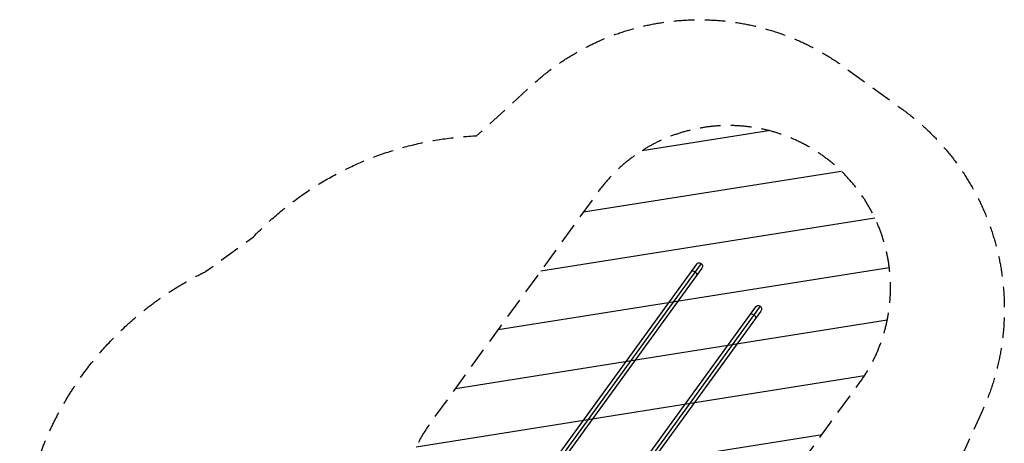
# Model space of a CAD drawing. Units: millimetres. Extents: x -2913 to 3170, y -3471 to 2752.
# Drawn here: x -2913 to 3170, y 138 to 2752 of the extents above; entities that cross this region are included whole.
import ezdxf

# ---------------------------------------------------------------- set-up
doc = ezdxf.new("R2010")
doc.units = ezdxf.units.MM
doc.header["$LTSCALE"] = 20
doc.linetypes.add('HIDDEN', pattern=[9.525, 6.35, -3.175])
for name, color, linetype in [('2d', 230, 'Continuous'), ('AS-Free_Space', 31, 'HIDDEN'), ('AS-Free_Space_Hatch', 31, 'Continuous'), ('AS-Safetyzone', 5, 'HIDDEN')]:
    doc.layers.add(name, color=color, linetype=linetype)
pattern_1 = [(189, (875.36, -635.98), (49.668, -313.59), [])]

msp = doc.modelspace()

# ---------------------------------------------------------------- hatches: boundary and pattern name
at = {"layer": 'AS-Free_Space_Hatch'}
h = msp.add_hatch(dxfattribs=at)
h.set_pattern_fill('ANSI31', color=256, scale=100, angle=144)
h.set_pattern_definition(pattern_1)
edge = h.paths.add_edge_path()
edge.add_line((1246.7, -905.8), (2276.2, 511.2))
edge.add_arc((1467.2, 1099), 1000, 324, 504)
edge.add_line((658.1, 1686.7), (-371.3, 269.8))
edge.add_arc((437.7, -318), 1000, 504, 684)
h = msp.add_hatch(dxfattribs=at)
h.set_pattern_fill('ANSI31', color=256, scale=100, angle=144)
h.set_pattern_definition(pattern_1)
edge = h.paths.add_edge_path()
edge.add_line((1246.7, -905.8), (2276.2, 511.2))
edge.add_arc((1467.2, 1099), 1000, 324, 504)
edge.add_line((658.1, 1686.7), (-371.3, 269.8))
edge.add_arc((437.7, -318), 1000, 504, 684)

# ---------------------------------------------------------------- linework, layer by layer
at = {"layer": '2d'}
for p, q in [((1268, 1243.7), (251.4, -155.5)), ((1297.6, 1248.4), (272.7, -162.3)), ((1302.3, 1218.7), (285.7, -180.4)), ((1632, 979.2), (615.5, -420)), ((1661.6, 983.9), (636.8, -426.8)), ((1666.3, 954.3), (649.8, -444.9))]:
    msp.add_line(p, q, dxfattribs=at)
at = {"layer": '2d', "extrusion": (0, 0, -1)}
for centre in [(-1285.1, 1231.2), (-1649.2, 966.7)]:
    msp.add_arc(centre, 21.2, 36, 215.99999, dxfattribs=at)
for centre, start_param, end_param in [((1250.7, 1183.8), 0, 1.570796), ((1250.7, 1183.8), 1.570796, 3.141593), ((1614.8, 919.3), 0, 1.570796), ((1614.8, 919.3), 1.570796, 3.141593)]:
    msp.add_ellipse(centre, major_axis=(-17.2, 12.5), ratio=0.707107, start_param=start_param, end_param=end_param, dxfattribs=at)
at = {"layer": 'AS-Free_Space', "flags": 128}
msp.add_lwpolyline([(1246.7, -905.8), (2276.2, 511.2, 1), (658.1, 1686.7), (-371.3, 269.8, 1), (1246.7, -905.8)], format="xyb", close=True, dxfattribs=at)
msp.add_lwpolyline([(1246.7, -905.8), (2276.2, 511.2, 1), (658.1, 1686.7), (-371.3, 269.8, 1), (1246.7, -905.8)], format="xyb", close=True, dxfattribs=at)
at = {"layer": 'AS-Safetyzone', "flags": 128}
msp.add_lwpolyline([(3034.7, 339.2), (2247.2, -1399.4, -0.340781), (1231.7, -3247.7, -0.138164), (438.8, -3471), (-438.8, -3471, -0.138164), (-1231.7, -3247.7, -0.150948), (-2004, -2582.3, -0.20266), (-2670.8, -1599.8, -0.426336), (-1764.3, 1197.7), (-1469.2, 1412.1, -0.192617), (-89.8, 2035.8), (260.1, 2355, -0.355926), (2179.1, 2461.7), (2543.2, 2197.2, -0.355926), (3034.7, 339.2)], format="xyb", dxfattribs=at)

doc.saveas('drawing.dxf')
